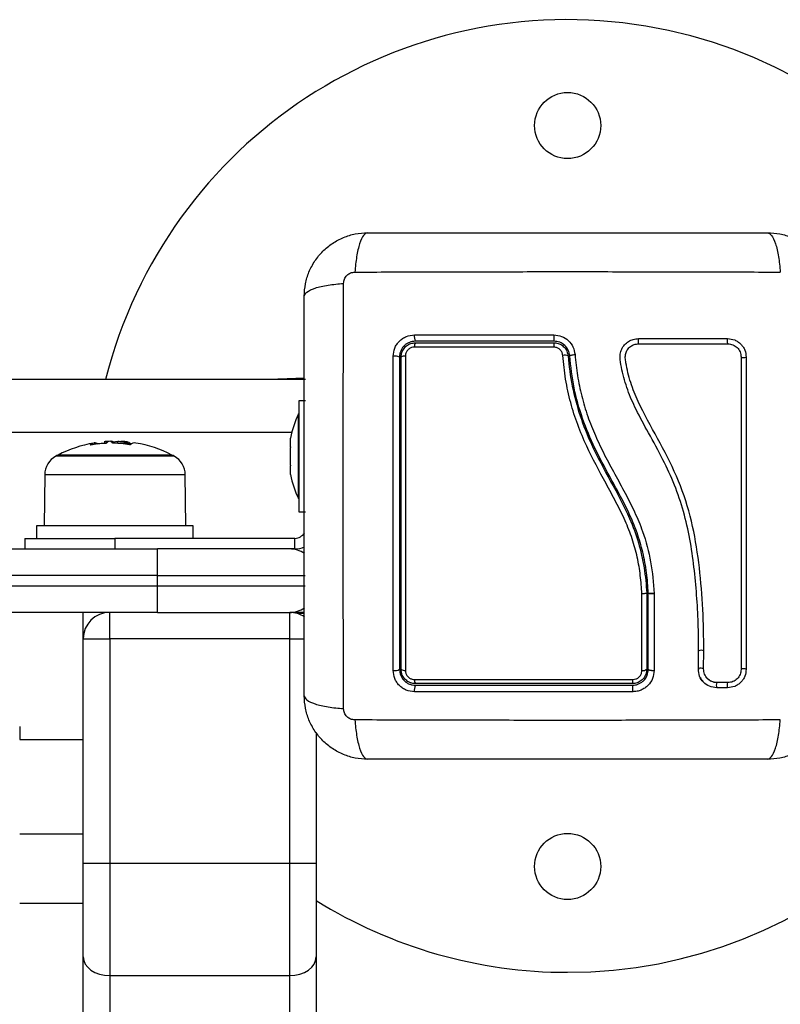
# Model space of a CAD drawing. Units: millimetres. Extents: x 365.93 to 374.17, y 664.59 to 672.24.
# Drawn here: x 369.53 to 369.68, y 665.93 to 666.12 of the extents above; entities that cross this region are included whole.
import ezdxf

# ---------------------------------------------------------------- set-up
doc = ezdxf.new("R2010")
doc.units = ezdxf.units.MM
doc.header["$PDSIZE"] = -1
doc.layers.add('DIASTASEIS', color=253, linetype='Continuous', lineweight=5)
doc.styles.get("Standard").update_dxf_attribs({"font": 'ARIALN.TTF'})
doc.dimstyles.get("Standard").update_dxf_attribs({"dimtxt": 0.18, "dimasz": 0.15, "dimexe": 0.1, "dimexo": 0, "dimgap": 0.09, "dimtad": 0, "dimzin": 0, "dimdsep": 46, "dimtxsty": 'Standard', "dimblk": 'OBLIQUE', "dimcen": 0.09, "dimadec": 0, "dimazin": 0, "dimtfac": 1, "dimtofl": 0, "dimtmove": 0, "dimatfit": 3, "dimldrblk": 'OBLIQUE', "dimfxl": 1, "dimtolj": 1, "dimtzin": 0, "dimarcsym": 0})

# ---------------------------------------------------------------- blocks, each defined once
blk = doc.blocks.new('D033')
at = {"color": 7, "linetype": 'Continuous', "lineweight": 25}
for p, q in [((369.5873012750465, 666.050234644102), (369.5007973065415, 666.050234644102)), ((369.5822350365027, 666.0503370933096), (369.5800251004233, 666.0502599206405)), ((369.5870512750474, 666.0505052800657), (369.5822350365027, 666.0503370933096)), ((369.5826799051623, 666.050234644102), (369.5822350365027, 666.0503370933096)), ((369.5873012750465, 666.0462346441021), (369.5860012750466, 666.0462346441021)), ((369.5860012750466, 666.0462346441021), (369.5860012750466, 666.0252346441015)), ((369.5860012750466, 666.0437346441016), (369.585991275045, 666.0437346441016)), ((369.585991275045, 666.027734644102), (369.585991275045, 666.0437346441016)), ((369.5846697517057, 666.0402346441018), (369.4993345898814, 666.0402346441018)), ((369.5844282113024, 666.037515222892), (369.5844282113024, 666.0391801669242)), ((369.5493299627336, 666.0386144277512), (369.5493299627336, 666.0381632200191)), ((369.5505686592927, 666.0385705177272), (369.55043939531, 666.038562829994)), ((369.5509142627209, 666.0384992981157), (369.5518309863849, 666.0385705177363)), ((369.5509848973373, 666.0382628030578), (369.5509848973373, 666.0384364568866)), ((369.5518309863849, 666.0381862233247), (369.5518309863849, 666.0385705177272)), ((369.5530940696074, 666.038167570959), (369.5530940696074, 666.0384857505827)), ((369.5535752527097, 666.0384709113499), (369.5534133103459, 666.0384844369022)), ((369.5536331255856, 666.03813786421), (369.5536331255856, 666.0381607905287)), ((369.5844282113024, 666.0340697000696), (369.5844282113024, 666.037399588134)), ((369.5624722169044, 666.035759751136), (369.5401303331867, 666.035759751136)), ((369.5405512750452, 666.035981713277), (369.5620512750459, 666.035981713277)), ((369.5620512750459, 666.0359817131015), (369.5405512750452, 666.0359817131015)), ((369.5844282113024, 666.0322891212794), (369.5844282113024, 666.0339540653116)), ((369.5380319224071, 666.0322754900939), (369.5379473516762, 666.022584644102)), ((369.5380319224071, 666.0322754900939), (369.5485987584282, 666.0322754900939)), ((369.5485987584282, 666.0322754900939), (369.564570627684, 666.0322754900939)), ((369.5646551984167, 666.022584644102), (369.564570627684, 666.0322754900939)), ((369.585991275045, 666.027734644102), (369.5860012750466, 666.027734644102)), ((369.5860012750466, 666.0252346441015), (369.5873012750465, 666.0252346441015)), ((369.5365012750456, 666.022584644102), (369.5365012750456, 666.0202346441014)), ((369.5661012750455, 666.022584644102), (369.5365012750456, 666.022584644102)), ((369.5661012750455, 666.0202346441014), (369.5661012750455, 666.022584644102)), ((369.5343012750448, 666.0202346441014), (369.5343012750448, 666.0182346441019)), ((369.5343012750448, 666.0202346441014), (369.5513012750465, 666.0202346441014)), ((369.5853012750461, 666.0202346441014), (369.5513012750465, 666.0202346441014)), ((369.5513012750465, 666.0202346441014), (369.5513012750465, 666.0182346441019)), ((369.5853012750461, 666.0182346441019), (369.5853012750461, 666.0202346441014)), ((369.4525855462937, 666.0182346441019), (369.5593012750463, 666.0182346441019)), ((369.5593012750463, 666.0132346441018), (369.5593012750463, 666.0182346441019)), ((369.5843012750459, 666.0182346441019), (369.5593012750463, 666.0182346441019)), ((369.5853012750461, 666.0182346441019), (369.5843012750459, 666.0182346441019)), ((369.5593012750463, 666.0132346441018), (369.4525855462937, 666.0132346441018)), ((369.5593012750463, 666.0112346441014), (369.5593012750463, 666.0132346441018)), ((369.5593012750463, 666.0132346441018), (369.5872131632671, 666.0132346441018)), ((369.4525855462937, 666.0112346441014), (369.5593012750463, 666.0112346441014)), ((369.5593012750463, 666.0062346441022), (369.5593012750463, 666.0112346441014)), ((369.5593012750463, 666.0112346441014), (369.5872131632671, 666.0112346441014)), ((369.65175127505, 666.0098871489439), (369.65175127505, 666.0098867727451)), ((369.65175127505, 666.0098867727451), (369.65175127505, 665.9954846441018)), ((369.6520512750479, 665.9954846441018), (369.6520512750479, 666.0098948547424)), ((369.6520512942764, 666.0098944801533), (369.6520512750479, 666.0098948547424)), ((369.6531556787243, 666.0097770236601), (369.6531541190009, 665.9952773739873)), ((369.6531543599697, 666.0098286190572), (369.6531556814601, 666.0098027221978)), ((369.6531556814874, 666.0098027222042), (369.6531556787243, 666.0097770236601)), ((369.5593012750463, 666.0062346441022), (369.4525855462937, 666.0062346441022)), ((369.5453012750452, 666.001234644102), (369.5453012750452, 666.0062346441022)), ((369.5503012750463, 666.001234644102), (369.5503012750463, 666.0062346441022)), ((369.5593012750463, 666.0062346441022), (369.5843012750459, 666.0062346441022)), ((369.5843012750459, 666.001234644102), (369.5843012750459, 666.0062346441022)), ((369.5870512750474, 666.0062346441022), (369.5843012750459, 666.0062346441022)), ((369.5870512750474, 666.0059640081384), (369.585789344442, 666.0060080757261)), ((369.5453012750452, 666.001234644102), (369.5503012750463, 666.001234644102)), ((369.5453012750452, 665.9588638067538), (369.5453012750452, 666.001234644102)), ((369.5843012750459, 666.001234644102), (369.5503012750463, 666.001234644102)), ((369.5503012750463, 666.001234644102), (369.5503012750463, 665.9588638067538)), ((369.5843012750459, 665.9588638067538), (369.5843012750459, 666.001234644102)), ((369.5843012750459, 666.001234644102), (369.5871076459346, 666.001234644102)), ((369.6615036118213, 665.9955686050993), (369.6615574551427, 665.9989641701599)), ((369.6624907486851, 665.9955732490529), (369.6625448310982, 665.9989906980458)), ((369.661515732488, 665.9956110984998), (369.6615223300371, 665.9954605920369)), ((369.6630813977184, 665.993905344479), (369.6629037436135, 665.9941165777685)), ((369.6670723620476, 665.9929724218931), (369.665015810949, 665.9929723646277)), ((369.66702991219, 665.9919971923231), (369.6649760576796, 665.9919972509409)), ((369.5333012750519, 665.9846611893576), (369.5333012750519, 665.9822202250219)), ((369.5893012750451, 665.9835410282734), (369.5893012750451, 665.9588638067538)), ((369.5333012750519, 665.9822202250219), (369.5453012750452, 665.9822202250783)), ((369.5333012750464, 665.9643800078478), (369.5453012750452, 665.9643800078478)), ((369.5453012750452, 665.9588638067538), (369.5503012750463, 665.9588638067538)), ((369.5453012750452, 665.9411600087291), (369.5453012750452, 665.9588638067538)), ((369.5503012750463, 665.9588638067538), (369.5843012750459, 665.9588638067538)), ((369.5503012750463, 665.9588638067538), (369.5503012750463, 665.9376192491249)), ((369.5843012750459, 665.9588638067538), (369.5893012750451, 665.9588638067538)), ((369.5843012750459, 665.9376192491249), (369.5843012750459, 665.9588638067538)), ((369.5893012750451, 665.9588638067538), (369.5893012750451, 665.9411600087291)), ((369.5453012750452, 665.9512346441019), (369.5333012750464, 665.9512346441019)), ((369.5453012750452, 665.2360179968267), (369.5453012750452, 665.9411600087291)), ((369.5893012750451, 665.9411600087291), (369.5893012750451, 665.2360179968267)), ((369.5503012750463, 665.9376192491249), (369.5843012750459, 665.9376192491249)), ((369.5503012750463, 665.9376192491249), (369.5503012750463, 665.2324772372216)), ((369.5843012750459, 665.2324772372216), (369.5843012750459, 665.9376192491249))]:
    blk.add_line(p, q, dxfattribs=at)
at = {"color": 7, "linetype": 'Continuous', "lineweight": 25, "flags": 128}
for points in [[(369.5800251004233, 666.0502599206405), (369.5798825617542, 666.0502411550691), (369.5798564984573, 666.050234644102)], [(369.6705404207271, 665.9955061053728), (369.6704636391508, 665.9955432105784), (369.6703241959597, 665.9955714161964), (369.6701432805215, 665.9955864361876), (369.669948384207, 665.9955859881569), (369.6697691228777, 665.9955701401872), (369.6696327365474, 665.9955413004876), (369.6695599500757, 665.995503851453), (369.6695618238803, 665.9954634837271)], [(369.5453012750452, 665.9411600087291), (369.5453973486431, 665.9404692407983), (369.5456818773831, 665.9398050186904), (369.5461439269851, 665.939192868091), (369.5467657411403, 665.9386563136026), (369.5475234238814, 665.9382159747132), (369.5483878578846, 665.9378887734014), (369.5493258234358, 665.9376872838278), (369.5503012750463, 665.9376192491249)], [(369.5843012750459, 665.9376192491249), (369.5852767266563, 665.9376872838278), (369.5862146922075, 665.9378887734014), (369.5870791262108, 665.9382159747132), (369.5878368089519, 665.9386563136026), (369.5884586231071, 665.939192868091), (369.5889206727091, 665.9398050186904), (369.5892052014472, 665.9404692407983), (369.5893012750451, 665.9411600087291)]]:
    blk.add_lwpolyline(points, dxfattribs=at)
at = {"color": 7, "linetype": 'Continuous', "lineweight": 25}
for centre, radius in [((369.6368012750457, 666.0982346441018), 0.006249999999998181), ((369.6368012750457, 665.9582346441015), 0.006250000000001819)]:
    blk.add_circle(centre, radius, dxfattribs=at)
for centre, radius, start, end in [((369.6368012750457, 666.0282346441021), 0.09, 270, 165.8509954909551), ((369.6097017783371, 666.0583436378168), 0.001860653456543956, 169.7556390104024, 207.4944309901071), ((369.6528619618105, 666.0583403538625), 0.01867599563387764, 178.964967011233, 182.6261378205474), ((369.6523200674667, 666.0575190225912), 0.002180544087352482, 167.9065933967686, 193.9554697741843), ((369.6679801877811, 666.0575175936577), 0.001051770731240973, 154.1542523758839, 209.9250713053854), ((369.6090598480089, 666.0565312526791), 0.001201723641594618, 147.0633189236894, 188.1650683997081), ((369.6455110852997, 666.0565451888064), 0.01132357483875161, 176.762720128271, 180.9192378919468), ((369.6041854131193, 666.0526415609469), 0.002036337969831729, 64.83633390611708, 99.60166938610902), ((369.6059927551717, 666.0534061184411), 0.001254876213324805, 82.35774474196707, 120.7431249261787), ((369.6362561836225, 666.0532164712607), 0.001609195375188184, 66.51036626594778, 102.9789800235959), ((369.6700882715407, 666.0555324142227), 0.001157157896869413, 242.9472097050632, 292.9918343579798), ((369.582257442665, 666.0498661702044), 0.0004714558373390554, 92.72403520800384, 128.595809904459), ((369.6018833803094, 666.0357346441018), 0.01779210526315851, 153.2795631128239, 168.8258684376897), ((369.5513012750465, 666.0150846441041), 0.02349999999999975, 99.83245465008858, 117.2224770469139), ((369.5474418400002, 666.0371169576632), 0.001129700909956756, 56.70909142295648, 138.0417520316867), ((369.5504797242696, 666.0159257136041), 0.02226720807549431, 92.5272095217004, 99.76484728091526), ((369.5475032765674, 666.0373211236268), 0.0009419019257267653, 52.01966668226243, 97.98925705312392), ((369.5506142888019, 666.0157509934182), 0.02248559411969974, 93.27438686030477, 96.56047366895898), ((369.5513012750465, 666.0150846441041), 0.02350000000000044, 92.10485519992984, 94.59777929489238), ((369.5509409998534, 666.0367334172164), 0.001954403073001576, 124.9304168901258, 131.390208287573), ((369.5503471842124, 666.0163605637457), 0.02187603150717676, 80.28599803781539, 88.52790615654799), ((369.5521706641205, 666.016021515445), 0.02216465014947787, 84.27775463881267, 90.8781037558296), ((369.5521871154027, 666.0160596504223), 0.02212651638340053, 86.51149071044011, 90.00455218180002), ((369.5513012750465, 666.0150846441041), 0.02350000000000103, 84.84026043002494, 87.26627743949834), ((369.5525904011259, 666.0370406631276), 0.001530346265555535, 47.04959483702938, 70.78459179009029), ((369.5532783716329, 666.0371131815604), 0.001389808823413304, 46.09236106811674, 77.66583770192784), ((369.5550835794214, 666.0369182179032), 0.001342340499802419, 82.56454756858489, 131.4785964723385), ((369.5513012750465, 666.0150846441041), 0.02350000000000008, 62.77752295804419, 80.30861962601402), ((369.5420317701003, 666.0322405839519), 0.003999999999999494, 118.3827419289244, 179.5000000000308), ((369.5513012750465, 666.0150846439295), 0.02350000000000169, 117.2224770469139, 118.382741907325), ((369.5513012750465, 666.0150846439295), 0.02349999999999908, 61.61725809750899, 62.77752295804419), ((369.5605707799926, 666.0322405839519), 0.00399999999999979, 0.4999999999612287, 61.61725810024923), ((369.6018833803094, 666.0357346441018), 0.01779210526315782, 191.1659315914888, 206.7204368871761), ((369.5853012750461, 666.0222346441018), 0.002, 270, 332.3714942135959), ((369.5853012750461, 666.0222346441018), 0.003999999999999195, 270, 296.4035213497698), ((369.5843012750459, 666.0132346441018), 0.005, 55.85603849668195, 90), ((369.5503012750463, 666.001234644102), 0.005000000000000455, 90, 180), ((369.5843012750459, 666.0112346441014), 0.005000000000000313, 270, 304.1068583467457), ((369.5843012750459, 666.001234644102), 0.005000000000000593, 55.89314165325428, 90), ((369.6620400091754, 665.9976616866319), 0.001421659773254903, 69.20083468710156, 109.3598055221975), ((369.6041840727588, 665.996948106484), 0.001701106096869722, 258.5815734569601, 300.6496631133086), ((369.6059992257736, 665.9963445542929), 0.001076701294099061, 233.0016185391809, 278.6459942390263), ((369.6510413460613, 665.9964970008836), 0.001236472976496797, 260.613553534512, 305.0405822990842), ((369.6619569591379, 665.994400876681), 0.001288172449491173, 65.51988563257011, 110.026456568677), ((369.6097703503122, 665.9916068807837), 0.001930204188301365, 152.9510512685017, 190.4767483120806), ((369.6089937707487, 665.9934131906379), 0.001132858724373402, 172.0677335881483, 213.6991601927883), ((369.6468198583964, 665.9934007057476), 0.002314897888855487, 344.5659462859783, 4.109948255421091), ((369.64494721085, 665.9916088569911), 0.004196468276027998, 355.1331017604343, 12.04595896551388), ((369.6662796150025, 665.992477758948), 0.001389298252856075, 158.7884359346966, 200.2345357421788), ((369.6683401340809, 665.9924869100672), 0.001398751183419283, 159.8830926214853, 200.4940856566364), ((369.6368012750457, 666.0282346441021), 0.09000000000000144, 238.1445691755595, 270)]:
    blk.add_arc(centre, radius, start, end, dxfattribs=at)
for points, knots in [([(369.5870512750474, 666.0659846441016), (369.58709686097, 666.0667791631025), (369.587186188169, 666.0683360506767), (369.5878971277664, 666.070599488607), (369.5889980406094, 666.0726824136649), (369.5905113386355, 666.0745243075538), (369.5923533383114, 666.076037766575), (369.5944360801325, 666.0771386465252), (369.596699680845, 666.0778496924289), (369.5982565715142, 666.0779390382016), (369.599051275048, 666.0779846441013)], [0, 0, 0, 0, 0.1265041417094262, 0.2478892589189168, 0.3747657002375824, 0.5000002457444409, 0.6252032324747505, 0.7521105685508296, 0.8734666404883676, 1, 1, 1, 1]), ([(369.599051275048, 666.0779846441013), (369.5987838084941, 666.0778858705884), (369.5982338124734, 666.0776827609337), (369.5974917840788, 666.0760438505744), (369.5969035960782, 666.0736098899964), (369.5967134754531, 666.0715469222026), (369.5966210183809, 666.0705436856418)], [0, 0, 0, 0, 0.2431525384471865, 0.4999987006176501, 0.7568456544214383, 0.9999999999999999, 0.9999999999999999, 0.9999999999999999, 0.9999999999999999]), ([(369.599051275048, 666.0779846441013), (369.6031889448198, 666.0779846441013), (369.6114487714815, 666.0779846441013), (369.6240900026381, 666.0779846441013), (369.6367893847067, 666.0779846441013), (369.6494972415797, 666.0779846441013), (369.6621386867858, 666.0779846441013), (369.6704101704193, 666.0779846441013), (369.674551275047, 666.0779846441013)], [0, 0, 0, 0, 0.1670015223982366, 0.3333769254949077, 0.4999996118754708, 0.6661553866372001, 0.8328612453745012, 1, 1, 1, 1]), ([(369.674551275047, 666.077984644135), (369.6748187571987, 666.0778858934995), (369.6753687850917, 666.077682830963), (369.6761108455406, 666.0760439588834), (369.6766990451973, 666.0736099972113), (369.6768891489094, 666.0715470034824), (369.6769815976834, 666.0705437551009)], [0, 0, 0, 0, 0.2431529978509551, 0.499999460792624, 0.7568462158307377, 1, 1, 1, 1]), ([(369.674551275047, 666.0779846441013), (369.6753457940479, 666.0779390581796), (369.6769026816231, 666.0778497309806), (369.6791661195614, 666.0771387913795), (369.6812490446185, 666.0760378785338), (369.6830909385201, 666.074524580495), (369.6846043975304, 666.0726825808209), (369.6857052774806, 666.0705998389907), (369.686416323378, 666.0683362382937), (369.6865056691489, 666.0667793476244), (369.6865512750476, 666.0659846441016)], [0, 0, 0, 0, 0.1265041417438548, 0.2478892589192131, 0.374765701726182, 0.5000002457449335, 0.625203235396723, 0.752110568551928, 0.8734666421202092, 1, 1, 1, 1]), ([(369.5944921640487, 666.068414966738), (369.5945228236772, 666.0686896020974), (369.594568916032, 666.0691024769579), (369.5948411329658, 666.0695979109245), (369.5951088779669, 666.069927042265), (369.5954380087417, 666.0701947873889), (369.5959334449465, 666.0704669967421), (369.5963463178244, 666.0705130928867), (369.5966209524188, 666.0705437551)], [0, 0, 0, 0, 0.2491333185130021, 0.374536201436908, 0.5000004266918436, 0.6254647091072426, 0.7508667842427837, 1, 1, 1, 1]), ([(369.5966210195377, 666.0705437030277), (369.6010067260025, 666.0705598782464), (369.6097900820835, 666.0705922727306), (369.623244516791, 666.0706206771441), (369.6368012750511, 666.0706312523938), (369.6503580333131, 666.0706206771441), (369.6638124680188, 666.0705922727306), (369.6725958240998, 666.0705598782464), (369.6769815305645, 666.0705437030277)], [0, 0, 0, 0, 0.1662893324200378, 0.3330315038130144, 0.5000000000002848, 0.6669684961874964, 0.833710667580259, 1, 1, 1, 1]), ([(369.5870512750146, 666.0659846441016), (369.5871500256501, 666.0662521262524), (369.5873530881866, 666.0668021541463), (369.5889919602662, 666.0675442145952), (369.5914259219383, 666.0681324142519), (369.5934889156663, 666.068322517964), (369.5944921640487, 666.068414966738)], [0, 0, 0, 0, 0.2431529978509759, 0.4999994607926523, 0.7568462158307561, 0.9999999999999999, 0.9999999999999999, 0.9999999999999999, 0.9999999999999999]), ([(369.594492216121, 665.9880543885914), (369.5944760409032, 665.9924400950571), (369.5944436464191, 666.001223451139), (369.5944152420046, 666.0146778858447), (369.5944046667549, 666.0282346441057), (369.5944152420046, 666.0417914023668), (369.5944436464191, 666.0552458370724), (369.5944760409032, 666.0640291931544), (369.594492216121, 666.0684148996191)], [0, 0, 0, 0, 0.1662893324200481, 0.3330315038130272, 0.5000000000002928, 0.666968496187499, 0.8337106675802576, 1, 1, 1, 1]), ([(369.5870512750474, 665.9904846441017), (369.5870512750474, 665.9946223138735), (369.5870512750474, 666.0028821405361), (369.5870512750474, 666.0155233716918), (369.5870512750474, 666.0282227537622), (369.5870512750474, 666.0409306106343), (369.5870512750474, 666.0535720558395), (369.5870512750474, 666.061843539473), (369.5870512750474, 666.0659846441016)], [0, 0, 0, 0, 0.1670015223986867, 0.3333769255004443, 0.4999996118755522, 0.6661553866436655, 0.8328612453618989, 1, 1, 1, 1]), ([(369.6038457570879, 666.0546493722198), (369.6039031543781, 666.055174375026), (369.6039893940281, 666.0559631937525), (369.6045041093524, 666.0568980627644), (369.6050078200036, 666.0575166800376), (369.6056268037276, 666.0580192010469), (369.6065607500762, 666.0585318271427), (369.607347288885, 666.0586175164739), (369.6078707870359, 666.0586745488866)], [0, 0, 0, 0, 0.2493743692546892, 0.374685944253457, 0.499991277386864, 0.6252965793049093, 0.750607922817563, 1, 1, 1, 1]), ([(369.608051275048, 666.0574846440844), (369.6076617272022, 666.0574425187646), (369.6070757592327, 666.0573791527671), (369.6063772425235, 666.0569958739783), (369.6059175943622, 666.056621285193), (369.6055399004084, 666.0561616014278), (369.6052635389836, 666.055640697596), (369.605084866523, 666.0550726487585), (369.6050626460067, 666.0546836879588), (369.6050512750474, 666.0544846440838)], [0, 0, 0, 0, 0.2501303470360391, 0.3762525535501256, 0.4997403509007993, 0.6236035261632362, 0.7491341980552966, 0.87162382069877, 1, 1, 1, 1]), ([(369.6078707870359, 666.0586745488866), (369.6122476832764, 666.0586750750002), (369.6209641408435, 666.058676122739), (369.6297933284725, 666.0586771840275), (369.634189013402, 666.0586777123993)], [0, 0, 0, 0, 0.5021416335751866, 1, 1, 1, 1]), ([(369.6342055802373, 666.0574846439316), (369.6298185227473, 666.0574846439571), (369.6210443124594, 666.057484644008), (369.612382318893, 666.057484644059), (369.6080512750644, 666.0574846440844)], [0, 0, 0, 0, 0.4999945688134992, 0.9999999999999999, 0.9999999999999999, 0.9999999999999999, 0.9999999999999999]), ([(369.6341890133984, 666.0586777124012), (369.6346943341626, 666.0586222245596), (369.6357050353157, 666.058511242329), (369.6369927324643, 666.0576580572036), (369.6379267994064, 666.0564403522052), (369.6381107030605, 666.0554551652198), (369.6382026572458, 666.054962559096)], [0, 0, 0, 0, 0.2499613713303826, 0.4999522366793204, 0.7499697076025985, 1, 1, 1, 1]), ([(369.6371966930522, 666.0547153908323), (369.6371282480353, 666.0550824121141), (369.6369915358458, 666.0558155010243), (369.6362967142243, 666.0567227700188), (369.63533730512, 666.0573598960722), (369.6345823816258, 666.0574431098379), (369.6342055802391, 666.0574846439316)], [0, 0, 0, 0, 0.2512241773386222, 0.5017955842624158, 0.7513335906067518, 1, 1, 1, 1]), ([(369.6615574551427, 665.9989641701599), (369.6615425328976, 666.000711860884), (369.6615125594993, 666.0042223396889), (369.661208663117, 666.0095063646371), (369.6607210554096, 666.0148127022925), (369.6599606511293, 666.0200892901761), (369.65878392731, 666.0252980648451), (369.6570805851782, 666.0303157713555), (369.6547974907983, 666.035262177424), (369.6522043459766, 666.0399385669228), (369.649835663043, 666.044267267955), (369.6480617960145, 666.0482377717639), (369.6471779354136, 666.0514432578069), (369.6467116876732, 666.0537112667447), (369.6466861479215, 666.0550387616316), (369.6469862209481, 666.0559888650781), (369.647527102535, 666.056819729711), (369.6482820936793, 666.0574634164872), (369.6491916313747, 666.0578932369948), (369.64985583358, 666.0579483198975), (369.6501879154251, 666.0579758597518)], [0, 0, 0, 0, 0.08310376051487268, 0.1669254095287458, 0.2501550078270914, 0.3341424837192443, 0.4172361226229301, 0.5002427725337071, 0.5818672214542877, 0.6718953145229868, 0.7503862733758485, 0.8129001563786402, 0.8753821819628453, 0.9066450398596665, 0.922218077741938, 0.937787845144883, 0.9533305221959428, 0.9688663210037349, 0.9844340630971249, 1, 1, 1, 1]), ([(369.6501879154251, 666.0579758597518), (369.6530007736758, 666.0579759020251), (369.6586477279046, 666.0579759868891), (369.6642313259193, 666.0579760708018), (369.667033624651, 666.0579761129151)], [0, 0, 0, 0, 0.4981195413584166, 1, 1, 1, 1]), ([(369.667033624651, 666.0579761129151), (369.6674880082076, 666.0579266134667), (369.6681714701129, 666.0578521587753), (369.668984733434, 666.0574064511524), (369.6695252297898, 666.0569679704134), (369.6699655815767, 666.0564278020787), (369.6704148210095, 666.0556122206284), (369.6704901610695, 666.0549244820489), (369.6705402573419, 666.0544671803367)], [0, 0, 0, 0, 0.248727791430462, 0.3741243882385417, 0.4997009490748026, 0.625326875027469, 0.7508665837739492, 1, 1, 1, 1]), ([(369.6053512750507, 666.0544846440838), (369.6053672609208, 666.0547056127529), (369.6054043494071, 666.0552182775576), (369.6057445166819, 666.0559764609965), (369.6063501291622, 666.0566430797875), (369.6071525900164, 666.0570978390191), (369.6077523159541, 666.057155767266), (369.6080512750662, 666.0571846440838)], [0, 0, 0, 0, 0.1570730718204983, 0.364421962559886, 0.5743890285610644, 0.7878359604081093, 1, 1, 1, 1]), ([(369.6078703062352, 666.0563605773153), (369.6076811335163, 666.0563423629904), (369.6073026133775, 666.0563059175214), (369.606793012142, 666.0560177597075), (369.6064085252922, 666.0555945050259), (369.6061931292182, 666.0551134308884), (369.6061697424587, 666.0547897148866), (369.606159637858, 666.0546498485077)], [0, 0, 0, 0, 0.2129639837184765, 0.4261246355872069, 0.6353939808812316, 0.8424664730966169, 0.9999999999999999, 0.9999999999999999, 0.9999999999999999, 0.9999999999999999]), ([(369.6341889677799, 666.0563635242473), (369.6335224232656, 666.0563635085676), (369.630188870576, 666.0563634301537), (369.6241190226022, 666.056363036549), (369.6159970725305, 666.0563620876022), (369.6105816687535, 666.0563610811972), (369.6078703062352, 666.0563605773153)], [0, 0, 0, 0, 0.07552024898121788, 0.3776952972495584, 0.6884269919309354, 1, 1, 1, 1]), ([(369.6080512750662, 666.0571846440838), (369.6123669982892, 666.0571846440592), (369.621028826022, 666.0571846440083), (369.6298030703177, 666.0571846439574), (369.6342055802573, 666.057184643931)], [0, 0, 0, 0, 0.4982462544383741, 0.9999999999999999, 0.9999999999999999, 0.9999999999999999, 0.9999999999999999]), ([(369.6358947686816, 666.0547845557597), (369.6358605362505, 666.054977001318), (369.6357920629446, 666.0553619399019), (369.6354512848587, 666.0558545461703), (369.6349797581509, 666.0562065254366), (369.6345292122635, 666.05635003856), (369.6342628193027, 666.0563605971214), (369.6341889677799, 666.0563635242473)], [0, 0, 0, 0, 0.2298680601967305, 0.4597928187218247, 0.6882469527800715, 0.9135734024566263, 1, 1, 1, 1]), ([(369.6342055802573, 666.057184643931), (369.6343221175242, 666.0571800226747), (369.6347421590611, 666.0571633660314), (369.6354524341144, 666.056937354217), (369.6361967659444, 666.0563821952422), (369.6367352589944, 666.0556044323333), (369.6368435090347, 666.0549961590308), (369.6368975817725, 666.0546923161604)], [0, 0, 0, 0, 0.08680965044778781, 0.3128926878892407, 0.541518312919742, 0.7709805917951987, 1, 1, 1, 1]), ([(369.6625448310982, 665.9989906980458), (369.6625071656175, 666.0015979042649), (369.6624318250772, 666.006812979754), (369.6617745561319, 666.014683027954), (369.6605897240509, 666.0225403700664), (369.6583211537521, 666.0302103652288), (369.6548502279905, 666.0373869755516), (369.6515206995749, 666.0430844716105), (369.6493094129631, 666.0478193283828), (369.6482914569308, 666.0508994303904), (369.6478874136658, 666.0530928833208), (369.6476595755478, 666.0542973340492), (369.6477398009714, 666.0551581326839), (369.6480873120411, 666.0559091619974), (369.6486522171538, 666.0565073596721), (369.6493823188369, 666.0569141350464), (369.6499303433332, 666.0569668389993), (369.6502038855081, 666.0569931457679)], [0, 0, 0, 0, 0.1270598384383327, 0.2541519900388877, 0.3815526439868023, 0.5092764382873892, 0.6367990612432507, 0.7632491681038698, 0.8257992681434742, 0.887944340757753, 0.919008674126055, 0.9340028463176026, 0.947216472785547, 0.9604492392774537, 0.973670585919963, 0.9868578772932968, 0.9999999999999999, 0.9999999999999999, 0.9999999999999999, 0.9999999999999999]), ([(369.6502038855081, 666.0569931457679), (369.6530305878107, 666.0569931045833), (369.6586839617187, 666.0569930222149), (369.664273757798, 666.0569929406851), (369.6670686406608, 666.0569928999215)], [0, 0, 0, 0, 0.5000027150800601, 1, 1, 1, 1]), ([(369.6670686406608, 666.0569928999215), (369.6673938405013, 666.056957708873), (369.6678816096258, 666.0569049256168), (369.6684607094388, 666.056587838168), (369.6688432328841, 666.0562775484754), (369.6691545871957, 666.0558956387353), (369.6694732571353, 666.0553167017819), (369.669526498775, 666.0548277431948), (369.6695619831128, 666.0545018634542)], [0, 0, 0, 0, 0.2503915266662588, 0.3755637010074701, 0.5004749494231735, 0.6253120556346329, 0.7502790348364543, 1, 1, 1, 1]), ([(369.6038473003803, 665.995280669434), (369.6038463782564, 665.9991928838975), (369.6038445338175, 666.0070181358163), (369.603843064085, 666.0189283221856), (369.6038427330325, 666.0308792226919), (369.6038435441563, 666.042828061209), (369.6038450194749, 666.0507090996583), (369.6038457570879, 666.0546493722198)], [0, 0, 0, 0, 0.1999670775128057, 0.3999762209760416, 0.5999925937061571, 0.8000088163862646, 1, 1, 1, 1]), ([(369.6050512750474, 666.0544846440838), (369.6050512750474, 666.0505677658415), (369.6050512750474, 666.0427323980069), (369.6050512750474, 666.0308641384321), (369.6050512750474, 666.0189942037499), (369.6050512750474, 666.0071611410625), (369.6050512750474, 665.9993781216593), (369.6050512750474, 665.9954846441018)], [0, 0, 0, 0, 0.2000464287376747, 0.4001751537415069, 0.5996966467189307, 0.7997471108371741, 1, 1, 1, 1]), ([(369.6053512750507, 665.9954846441018), (369.6053512750507, 666.0002410909996), (369.6053512750507, 666.0097944737348), (369.6053512750507, 666.0220143882219), (369.6053512750507, 666.0319059579509), (369.6053512750507, 666.0394438988773), (369.6053512750507, 666.0469825767617), (369.6053512750507, 666.0519839435232), (369.6053512750507, 666.0544846440838)], [0, 0, 0, 0, 0.244372241588294, 0.4908246857208761, 0.6175122256868734, 0.7442001188960504, 0.8720991807642807, 1, 1, 1, 1]), ([(369.606159637858, 666.0546498485077), (369.6061590418861, 666.0513088705869), (369.6061578493403, 666.0446235213243), (369.6061569906136, 666.0345003834085), (369.6061568946928, 666.0265919245079), (369.6061572999291, 666.0174964805805), (369.6061583337262, 666.0077391177632), (369.6061602064595, 665.9992592211605), (369.6061610852242, 665.9952800886089)], [0, 0, 0, 0, 0.1696619013658559, 0.3394961277231169, 0.5091463975263953, 0.566601572802067, 0.7966307998111687, 1, 1, 1, 1]), ([(369.6508410295549, 666.0097431006519), (369.6507594805656, 666.0109025132136), (369.6505964248293, 666.0132207377641), (369.6500048171068, 666.0167111653712), (369.6490476907396, 666.0201665648095), (369.6476830475124, 666.0236522810695), (369.6459662286773, 666.0271071223909), (369.6434144859025, 666.0317506340856), (369.6408185628637, 666.0365455481345), (369.6386628993417, 666.0416953330799), (369.6373068199185, 666.0459218376458), (369.6363492107897, 666.0503022994766), (369.6360462658461, 666.0532903079551), (369.6358947686816, 666.0547845557597)], [0, 0, 0, 0, 0.07296426754759612, 0.1458907397376226, 0.2214018146305702, 0.2969408639486254, 0.3794578028863418, 0.4620259587666814, 0.6274965540589886, 0.7189467260062262, 0.8103628046108697, 0.9051659441520297, 1, 1, 1, 1]), ([(369.6368975817725, 666.0546923161604), (369.6368975832896, 666.0546922965108), (369.6370441969514, 666.0527917890698), (369.6375838321358, 666.0489848331066), (369.6390645982331, 666.0433874233798), (369.6414540800736, 666.0373231458728), (369.6449373498575, 666.0310047632832), (369.6482547980043, 666.0249589673671), (369.650277748687, 666.0194378133095), (369.6513269493292, 666.0147025909649), (369.6516687009092, 666.0114913363944), (369.6517512740296, 666.00988716877), (369.65175127505, 666.0098871489439)], [0, 0, 0, 0, 1.255018601227505e-06, 0.1213846817379853, 0.2432657506064999, 0.3646872062649471, 0.530023020106098, 0.6953228934877612, 0.7966686466861346, 0.8984886133285632, 0.9999987453842761, 1, 1, 1, 1]), ([(369.6371966930522, 666.0547153908323), (369.6372087051525, 666.0547379257999), (369.637227197359, 666.0547726175877), (369.6373517595123, 666.0548221373723), (369.6374818330817, 666.0548595523327), (369.6376439825447, 666.0548939374033), (369.6378797532446, 666.054932952425), (369.6380755028925, 666.0549509004699), (369.6382026572458, 666.054962559096)], [0, 0, 0, 0, 0.2391504968023277, 0.368163770228167, 0.4999999999999783, 0.6318362297718537, 0.760849503197606, 1, 1, 1, 1]), ([(369.6520512750479, 666.0098948547424), (369.6519602260699, 666.0111792787133), (369.6517770022959, 666.0137640085162), (369.6510795462848, 666.0175854153671), (369.6499624664078, 666.0213727265904), (369.6484276258792, 666.0250170626872), (369.6466262165389, 666.0285181919411), (369.6443930362923, 666.0325611046777), (369.6418828401086, 666.0372500350471), (369.6395235684461, 666.0428370121357), (369.6378590145153, 666.048685675982), (369.637418746642, 666.0526938349889), (369.6371966930522, 666.0547153908323)], [0, 0, 0, 0, 0.0812624468930838, 0.1635297013115035, 0.2441057937523905, 0.3291562455177856, 0.4114478228479135, 0.4910106986511403, 0.6187356918856611, 0.7445658738045432, 0.8711691952538476, 0.9999999999999999, 0.9999999999999999, 0.9999999999999999, 0.9999999999999999]), ([(369.638202657244, 666.054962559096), (369.6383343364662, 666.0536305338222), (369.6385942565387, 666.0510012647422), (369.6394088455066, 666.0470910763091), (369.6405488733156, 666.0432986608142), (369.6420312255898, 666.0395833188853), (369.6437751546594, 666.0359622051241), (369.6457123285211, 666.0323704186225), (369.6476726767408, 666.0288225023245), (369.6494982289271, 666.0252422930365), (369.6512814439205, 666.0209520440934), (369.652674675733, 666.0157899374484), (369.6529944563038, 666.0118158349482), (369.6531543598369, 666.009828619049)], [0, 0, 0, 0, 0.0843764600311152, 0.1665497058546221, 0.2501300692225581, 0.3317870299703562, 0.415828331569906, 0.5003362155646827, 0.5857644859926824, 0.6681880938928222, 0.7505421484994228, 0.8752607390577377, 1, 1, 1, 1]), ([(369.6695619831128, 666.0545018634542), (369.6695619725154, 666.0505729468645), (369.6695619513969, 666.0427427660137), (369.6695619194336, 666.0308919396551), (369.6695618875086, 666.019054777957), (369.6695618555416, 666.0072029039987), (369.6695618344687, 665.9993898322485), (369.6695618238803, 665.9954634837271)], [0, 0, 0, 0, 0.2005193287498848, 0.3996273711126316, 0.598475490783395, 0.7982195462431892, 1, 1, 1, 1]), ([(369.6705402573419, 666.0544671803367), (369.6705402682158, 666.0505433899328), (369.6705402898854, 666.0427233531985), (369.6705403226818, 666.0308881554396), (369.67054035544, 666.0190665711292), (369.6705403882382, 666.0072303273349), (369.6705404098605, 665.999427337177), (369.6705404207271, 665.9955061053728)], [0, 0, 0, 0, 0.2005178889216731, 0.3996281900227829, 0.598479290110548, 0.7982240466931073, 1, 1, 1, 1]), ([(369.5844282113024, 666.0391801669242), (369.5844287132452, 666.0391831369128), (369.5844292290524, 666.0391861889415), (369.5844282379433, 666.0391803245624), (369.5844282113024, 666.0391801669242)], [0, 0, 0, 0, 0.9731194381062133, 1, 1, 1, 1]), ([(369.5467030969115, 666.037870317526), (369.5466868679189, 666.0378678027431), (369.5466624605991, 666.0378640206785), (369.5466361145639, 666.0378619581383), (369.5466197754116, 666.0378616025386), (369.5466076590085, 666.0378624679555), (369.5465971967454, 666.0378651616651), (369.5465999257879, 666.0378694105542), (369.5466017579923, 666.0378722631425)], [0, 0, 0, 0, 0.2489250018528157, 0.3743665896903339, 0.49920665875933, 0.6265688481140099, 0.7492885856585797, 1, 1, 1, 1]), ([(369.5493609455273, 666.0384893876011), (369.5493526487765, 666.0384938988958), (369.5493237340064, 666.0385096210779), (369.5494730019284, 666.0385110658711), (369.5495794391821, 666.0385120960976)], [0, 0, 0, 0, 0.2869382000533993, 1, 1, 1, 1]), ([(369.5496487804697, 666.0381996574555), (369.5496437389805, 666.0381965931223), (369.5496336167155, 666.0381904405789), (369.5495958541263, 666.0381816954499), (369.549548900922, 666.0381744148466), (369.54951485461, 666.0381723126815), (369.5494978778673, 666.0381712644652)], [0, 0, 0, 0, 0.2488324103491313, 0.4996038182019157, 0.7504840523827774, 1, 1, 1, 1]), ([(369.5495794392148, 666.0385120961004), (369.5497068775088, 666.0385046431114), (369.5499611410972, 666.0384897729831), (369.5498682693408, 666.0383869955407), (369.5498219454142, 666.0383357307122)], [0, 0, 0, 0, 0.5012054356764508, 1, 1, 1, 1]), ([(369.5505113380908, 666.0383843017984), (369.5505611663205, 666.0384288603194), (369.550615511141, 666.0384774577691), (369.5507917104017, 666.0384898821934), (369.5508063542996, 666.0384909147855)], [0, 0, 0, 0, 0.9168901270495612, 1, 1, 1, 1]), ([(369.5508142163956, 666.0382541057683), (369.5509135394107, 666.0383444643006), (369.5511115372531, 666.0385245916817), (369.5507492233931, 666.038555242499), (369.5505686595146, 666.0385705177363)], [0, 0, 0, 0, 0.5016368478937304, 1, 1, 1, 1]), ([(369.5509091807265, 666.0382293752003), (369.5508931037196, 666.0382300926507), (369.5508609035635, 666.0382315296114), (369.5508273333319, 666.0382377288983), (369.5508076643903, 666.0382455040493), (369.5508120386342, 666.0382512474529), (369.5508142155734, 666.0382541057837)], [0, 0, 0, 0, 0.2493954544592224, 0.4995067335015235, 0.7509185284910748, 0.9999999999999999, 0.9999999999999999, 0.9999999999999999, 0.9999999999999999]), ([(369.5518309865359, 666.0385705177272), (369.5521097883932, 666.0385663284836), (369.5526659954042, 666.0385579709822), (369.552951617284, 666.0385097837146), (369.5530940696074, 666.0384857505827)], [0, 0, 0, 0, 0.5012555586568285, 1, 1, 1, 1]), ([(369.5536331255856, 666.0381607905287), (369.5536348929612, 666.038157851401), (369.5536384221044, 666.0381519824736), (369.5536174547863, 666.038146102232), (369.5535881860536, 666.0381437365635), (369.5535582397327, 666.0381438761646), (369.5535418350749, 666.0381447312333), (369.5535334776735, 666.0381451668503)], [0, 0, 0, 0, 0.249879768007368, 0.4989666228535315, 0.7491431999646367, 0.8722002446048884, 1, 1, 1, 1]), ([(369.5541944933187, 666.0379239036987), (369.5541889392928, 666.0379212683732), (369.554180585735, 666.0379173046989), (369.5541576607878, 666.0379147961479), (369.5541372653727, 666.0379140421586), (369.554114089134, 666.0379145026976), (369.554089167584, 666.0379162045487), (369.5540634143647, 666.0379189482695), (369.5540467059994, 666.0379216090572), (369.55403833272, 666.037922942492)], [0, 0, 0, 0, 0.2488138836917545, 0.3742297808853755, 0.4989724823740073, 0.623988774818276, 0.7492483822894557, 0.8743376136525539, 1, 1, 1, 1]), ([(369.5543958858082, 666.0380783284894), (369.5543874091393, 666.0380792462214), (369.5543704446748, 666.0380810828896), (369.5543362710972, 666.0380861535872), (369.5542962992398, 666.038093994783), (369.5542582824649, 666.0381047103668), (369.5542475659452, 666.0381112217023), (369.5542422011179, 666.0381144813595)], [0, 0, 0, 0, 0.125227779687316, 0.250619976881483, 0.5001912932652278, 0.7497894077625626, 1, 1, 1, 1]), ([(369.5844282113024, 666.037515222892), (369.5844287132398, 666.037479039915), (369.5844292291634, 666.0374418488967), (369.5844282381634, 666.037400703361), (369.5844282113024, 666.037399588134)], [0, 0, 0, 0, 0.972895568044601, 1, 1, 1, 1]), ([(369.5844282113024, 666.0340697000696), (369.584428713218, 666.0340305948097), (369.5844292297655, 666.0339903494709), (369.5844282393585, 666.0339550648627), (369.5844282113024, 666.0339540653116)], [0, 0, 0, 0, 0.9716717574792889, 1, 1, 1, 1]), ([(369.6508396864932, 665.9952770833282), (369.6508397610917, 665.9959296660321), (369.650840134161, 665.9991933222367), (369.6508406098122, 666.0040117916054), (369.6508409165684, 666.0082003334795), (369.6508410295549, 666.0097431006519)], [0, 0, 0, 0, 0.136347043012273, 0.6818903880321572, 1, 1, 1, 1]), ([(369.65175127505, 666.0098867727451), (369.6517402268576, 666.0098728917541), (369.6517181305474, 666.0098451298621), (369.6515457633644, 666.0098045545714), (369.651292240643, 666.0097705700085), (369.6510476628731, 666.0097522365726), (369.6508939629414, 666.0097450881361), (369.6508502864502, 666.009743448219), (369.6508410295549, 666.0097431006519)], [0, 0, 0, 0, 0.2276365182763655, 0.4552715502193856, 0.682947247519712, 0.9106958045077068, 0.9810726669037527, 1, 1, 1, 1]), ([(369.6531543599697, 666.0098286190572), (369.6530566521972, 666.0098234445944), (369.6528527328149, 666.009812645318), (369.6525533437392, 666.0098115155773), (369.6522836116504, 666.0098243360275), (369.6520899643377, 666.0098525918769), (369.6520637864463, 666.0098811877145), (369.6520512750479, 666.0098948547424)], [0, 0, 0, 0, 0.175512775297039, 0.3663010247971479, 0.5640359007727975, 0.7916363407874955, 1, 1, 1, 1]), ([(369.6520512942764, 666.0098944801533), (369.6520553770782, 666.0098867142254), (369.6520637897259, 666.0098707124656), (369.6521280185582, 666.0098484254971), (369.6522330322217, 666.0098285743819), (369.6523797345956, 666.009812540285), (369.6525584024578, 666.0098018772854), (369.6528154923865, 666.0097952231512), (369.6530219366007, 666.009799773958), (369.6531556814601, 666.0098027221978)], [0, 0, 0, 0, 0.1168695877521658, 0.2408107503454411, 0.3696459296193416, 0.5005903057585667, 0.6329749729591413, 0.7622228826791348, 1, 1, 1, 1]), ([(369.653155679461, 666.0097770236692), (369.6530579608255, 666.0097767990168), (369.6528539676686, 666.0097763300431), (369.6525543539458, 666.0097897499749), (369.6522841904583, 666.0098151232918), (369.6520900645131, 666.0098516457587), (369.6520638344694, 666.009880381663), (369.6520512942837, 666.0098941198634)], [0, 0, 0, 0, 0.1753085696697913, 0.3659665163362071, 0.563680319888903, 0.7914021837273529, 1, 1, 1, 1]), ([(369.6078723249805, 665.991255899234), (369.6073475701208, 665.9913131978077), (369.6065591087948, 665.9913992907881), (369.6056228486771, 665.991914777262), (369.6050034891098, 665.992419581063), (369.6045008153608, 665.9930395902942), (369.6039890896021, 665.9939741895854), (369.603903960225, 665.9947585920512), (369.6038473003803, 665.995280669434)], [0, 0, 0, 0, 0.2493646710745952, 0.3746785666605852, 0.4999846947147537, 0.6252909209791109, 0.7506036201293579, 0.9999999999999999, 0.9999999999999999, 0.9999999999999999, 0.9999999999999999]), ([(369.6050512750474, 665.9954846441018), (369.605093016374, 665.9950962864253), (369.60515579961, 665.9945121566565), (369.6055386572637, 665.9938125721859), (369.6059135747685, 665.9933519612981), (369.606373795986, 665.9929735330328), (369.6068956572556, 665.992696665225), (369.6074641697244, 665.9925180836648), (369.607852541901, 665.9924959632793), (369.608051275048, 665.9924846441021)], [0, 0, 0, 0, 0.2505135802895808, 0.3767981132731253, 0.50001718771341, 0.6238279629178195, 0.74913446754123, 0.871630102548053, 1, 1, 1, 1]), ([(369.6080512750498, 665.9927846441018), (369.6078266731468, 665.9928011309261), (369.6073127808571, 665.9928388530092), (369.6065551259774, 665.9931813216957), (369.605891217477, 665.993785687699), (369.6054376771584, 665.9945875044253), (369.6053800019429, 665.9951863639284), (369.6053512750507, 665.9954846441018)], [0, 0, 0, 0, 0.1596825465668194, 0.3653558932862556, 0.5745183644244812, 0.7880759425232261, 1, 1, 1, 1]), ([(369.6061610852242, 665.9952800886089), (369.6061791812056, 665.9950914206487), (369.6062153943724, 665.9947138636265), (369.6065027243124, 665.9942044457706), (369.6069244401563, 665.9938205576676), (369.607405377022, 665.9936036985249), (369.6077296238248, 665.9935799413146), (369.6078717513258, 665.9935695277867)], [0, 0, 0, 0, 0.2130071092697426, 0.4262638446644136, 0.6345526679600241, 0.8398130196882717, 0.9999999999999999, 0.9999999999999999, 0.9999999999999999, 0.9999999999999999]), ([(369.65175127505, 665.9954846441018), (369.6517341569227, 665.9952559004772), (369.6516949629761, 665.9947321653393), (369.6513432782097, 665.9939701926527), (369.6507347741565, 665.9933142168142), (369.6499403496976, 665.9928698921352), (369.6493475928067, 665.9928130562333), (369.6490512750509, 665.9927846441018)], [0, 0, 0, 0, 0.1630469179991759, 0.373314886205337, 0.5817343095574316, 0.7909099787207934, 1, 1, 1, 1]), ([(369.6490512750473, 665.9924846441021), (369.6492498263481, 665.9924960251795), (369.6496442717828, 665.9925186350241), (369.6502134297419, 665.992699269805), (369.6507383732781, 665.9929797521403), (369.6513460236923, 665.9934848733686), (369.6519225095938, 665.9943263218332), (369.6520082466153, 665.995097577624), (369.6520512750479, 665.9954846441018)], [0, 0, 0, 0, 0.1255115007220707, 0.2493433091383729, 0.3728915422168421, 0.4988272023559478, 0.7484787902766117, 1, 1, 1, 1]), ([(369.6531541190064, 665.9952773739873), (369.6530958951728, 665.9947574149077), (369.6529794621632, 665.9937176276475), (369.6522067620347, 665.9925944670971), (369.6513934533826, 665.9919182763036), (369.650688463061, 665.9915406556069), (369.6499230822185, 665.9912983114904), (369.6493933825143, 665.9912679853709), (369.6491285486694, 665.9912528232275)], [0, 0, 0, 0, 0.2494331198691243, 0.4988034448852354, 0.6241179459793663, 0.7494015143920342, 0.8747083293930747, 1, 1, 1, 1]), ([(369.649128803186, 665.9935666159348), (369.6493165180539, 665.9935846088578), (369.6496919718405, 665.9936205970083), (369.6501961808547, 665.9939026403184), (369.6505818501076, 665.9943188333986), (369.6508041391401, 665.9948015019912), (369.6508288635862, 665.9951322856854), (369.6508396864932, 665.9952770833282)], [0, 0, 0, 0, 0.2083047903186411, 0.4166362674815921, 0.6247904441223417, 0.8357553276130615, 1, 1, 1, 1]), ([(369.6520512750479, 665.9954846441018), (369.6520663092954, 665.9954568751867), (369.6520895201296, 665.9954140037593), (369.6522299894653, 665.9953631027832), (369.6523758201632, 665.9953285936457), (369.6525555505371, 665.9953019163562), (369.65281297749, 665.9952780361185), (369.6530200153223, 665.9952776342737), (369.6531541189973, 665.9952773739882)], [0, 0, 0, 0, 0.2379806406918614, 0.3674097398429351, 0.4999999999999622, 0.6325902601570428, 0.762019359308042, 1, 1, 1, 1]), ([(369.6649760576796, 665.9919972509409), (369.6645068222163, 665.9920529402601), (369.6635702787547, 665.992164090147), (369.6624208691658, 665.9929949786032), (369.6616283175275, 665.9941667352927), (369.6615452254348, 665.9951008088032), (369.6615036118213, 665.9955686050993)], [0, 0, 0, 0, 0.2506450747349711, 0.5002605819833047, 0.7497239281548816, 1, 1, 1, 1]), ([(369.665015810949, 665.9929723646277), (369.6646769021075, 665.9930128981918), (369.6639967950462, 665.9930942391305), (369.6631605533142, 665.9936999817049), (369.6625822194467, 665.9945537906409), (369.6625211862441, 665.995234016876), (369.6624907486851, 665.9955732490529)], [0, 0, 0, 0, 0.2489449036108934, 0.4995714661005654, 0.750433822845853, 1, 1, 1, 1]), ([(369.6705404207271, 665.9955061053728), (369.6704910280762, 665.9950519872667), (369.6704167158817, 665.9943687578274), (369.6699702729086, 665.9935537603527), (369.6695304815324, 665.9930119244385), (369.6689888747108, 665.9925708289969), (369.6681722482202, 665.9921219231586), (369.6674860556662, 665.9920469982957), (369.66702991219, 665.9919971923231)], [0, 0, 0, 0, 0.2486736876667336, 0.3741343546820632, 0.4997914967490253, 0.6254853257578893, 0.7510430216873588, 1, 1, 1, 1]), ([(369.6695618238803, 665.9954634837271), (369.6695267842927, 665.9951387001769), (369.6694742445609, 665.9946517069897), (369.6691572029679, 665.9940723146268), (369.6688467777852, 665.9936898243553), (369.6684647174691, 665.9933786607575), (369.6678854310606, 665.9930605179364), (369.6673976188134, 665.9930076634695), (369.6670723620476, 665.9929724218931)], [0, 0, 0, 0, 0.2504541418737808, 0.3755407597939792, 0.500331345135665, 0.6250714460541617, 0.7500102754896522, 1, 1, 1, 1]), ([(369.6078717513258, 665.9935695277867), (369.6085275458657, 665.9935693727379), (369.6118072840666, 665.9935685973127), (369.6176866036797, 665.993567453614), (369.6255310485151, 665.9935664198687), (369.6333694709895, 665.9935659208226), (369.641245758204, 665.9935659271381), (369.6465011182202, 665.9935663863356), (369.649128803186, 665.9935666159348)], [0, 0, 0, 0, 0.04827099964798395, 0.2414113447645385, 0.4300894180732571, 0.618765774339055, 0.8093825275458161, 1, 1, 1, 1]), ([(369.6490512750509, 665.9927846441018), (369.6456555217295, 665.9927846441018), (369.6388640283033, 665.9927846441018), (369.6285946637375, 665.9927846441018), (369.6182962324613, 665.9927846441018), (369.6114663001948, 665.9927846441018), (369.6080512750498, 665.9927846441018)], [0, 0, 0, 0, 0.2477846607391752, 0.4955683572978324, 0.7477798202772938, 1, 1, 1, 1]), ([(369.608051275048, 665.9924846441021), (369.6125722612172, 665.9924846441021), (369.6216076982667, 665.9924846441021), (369.6353451809585, 665.9924846441021), (369.6444813133579, 665.9924846441021), (369.6490512750473, 665.9924846441021)], [0, 0, 0, 0, 0.3335626087242912, 0.6666430374317924, 1, 1, 1, 1]), ([(369.6618857635597, 665.9939100332116), (369.6619093746006, 665.9938547068981), (369.6620177386406, 665.9936007840573), (369.6621929923015, 665.9933854034447), (369.6623300605873, 665.9932169513226)], [0, 0, 0, 0, 0.2178863225828298, 1, 1, 1, 1]), ([(369.6649731093851, 665.9929679791634), (369.6647639849664, 665.9929880285484), (369.6643464492293, 665.9930280589518), (369.663777615376, 665.9932764931867), (369.6633426665151, 665.9935702748238), (369.6631495146569, 665.9938179864797), (369.6630813977184, 665.993905344479)], [0, 0, 0, 0, 0.283010706600517, 0.5650563680824825, 0.846612767246508, 1, 1, 1, 1]), ([(369.5870512750474, 665.9904846441017), (369.5871500485603, 665.9902171775487), (369.5873531582159, 665.9896671815271), (369.5889920685743, 665.9889251531334), (369.5914260291532, 665.9883369651319), (369.5934889969461, 665.9881468445068), (369.5944922335069, 665.9880543874345)], [0, 0, 0, 0, 0.243152538447174, 0.4999987006176168, 0.7568456544213894, 1, 1, 1, 1]), ([(369.599051275048, 665.978484644102), (369.598256756058, 665.9785302300228), (369.5966998684829, 665.97861955722), (369.5944364305681, 665.9793304968101), (369.5923535055002, 665.9804314096531), (369.5905116116094, 665.9819447076737), (369.5889981525773, 665.9837867073633), (369.5878972726217, 665.985869449189), (369.5871862267189, 665.988133049906), (369.5870968809461, 665.9896899405752), (369.5870512750474, 665.9904846441017)], [0, 0, 0, 0, 0.1265041400625837, 0.2478892589195758, 0.3747656973051212, 0.5000002457455095, 0.6252032319459506, 0.7521105685522328, 0.8734666415205571, 1, 1, 1, 1]), ([(369.6491285486694, 665.9912528232375), (369.644530099163, 665.9912524749292), (369.6353332990541, 665.991251778319), (369.6215099993199, 665.9912528705021), (369.6124180176387, 665.9912548897004), (369.6078723249805, 665.991255899234)], [0, 0, 0, 0, 0.3333526889900233, 0.6666982080345698, 1, 1, 1, 1]), ([(369.6865512750476, 665.9904846441017), (369.6865056701147, 665.9896899494846), (369.6864163252424, 665.9881330589027), (369.6857052865119, 665.985869472743), (369.6846044069856, 665.9837867215496), (369.6830909616086, 665.9819447307967), (369.6812490587811, 665.9804314191218), (369.6791661430864, 665.9793305058514), (369.6769026906143, 665.9786195590881), (369.6753458029519, 665.9785302309914), (369.674551275047, 665.978484644102)], [0, 0, 0, 0, 0.1265319473871709, 0.2478894318651662, 0.3747941567965619, 0.4999997550030047, 0.6252316911085498, 0.7521107415008177, 0.8734944479372011, 1, 1, 1, 1]), ([(369.5966209524116, 665.9859255331024), (369.5963463170513, 665.9859561927318), (369.5959334421908, 665.9860022850866), (369.5954380082251, 665.9862745020204), (369.5951088768846, 665.9865422470206), (369.5948411317598, 665.9868713777954), (369.5945689224075, 665.987366814002), (369.594522826262, 665.987779686879), (369.5944921640487, 665.9880543214725)], [0, 0, 0, 0, 0.2491333185131265, 0.3745362014370139, 0.500000426692001, 0.6254647091071835, 0.7508667842426816, 0.9999999999999999, 0.9999999999999999, 0.9999999999999999, 0.9999999999999999]), ([(369.5966210183736, 665.9859256025615), (369.5967134754458, 665.9849223660007), (369.5969035960728, 665.9828593982069), (369.5974917840752, 665.9804254376289), (369.5982338124716, 665.9787865272705), (369.5987838084941, 665.9785834176149), (369.599051275048, 665.978484644102)], [0, 0, 0, 0, 0.2431543455832431, 0.5000012993873028, 0.7568474615553469, 0.9999999999999999, 0.9999999999999999, 0.9999999999999999, 0.9999999999999999]), ([(369.6769815305645, 665.9859255851756), (369.6725958240998, 665.9859094099578), (369.6638124680169, 665.9858770154727), (369.6503580333095, 665.9858486110592), (369.6368012750475, 665.9858380358104), (369.6232445167855, 665.9858486110592), (369.6097900820781, 665.9858770154727), (369.6010067259952, 665.9859094099578), (369.5966210195305, 665.9859255851756)], [0, 0, 0, 0, 0.1662893324198284, 0.3330315038127051, 0.4999999999999996, 0.666968496187293, 0.8337106675801695, 1, 1, 1, 1]), ([(369.674551275047, 665.978484644102), (369.6748187416009, 665.9785834176149), (369.6753687376234, 665.9787865272705), (369.6761107660198, 665.9804254376289), (369.6766989540222, 665.9828593982069), (369.6768890746492, 665.9849223660007), (369.6769815317214, 665.9859256025615)], [0, 0, 0, 0, 0.2431525384446256, 0.4999987006126784, 0.7568456544167589, 1, 1, 1, 1]), ([(369.674551275047, 665.978484644102), (369.6704136052752, 665.978484644102), (369.6621537786116, 665.978484644102), (369.6495125474569, 665.978484644102), (369.6368131653865, 665.978484644102), (369.6241053085135, 665.978484644102), (369.6114638633092, 665.978484644102), (369.6031923796757, 665.978484644102), (369.599051275048, 665.978484644102)], [0, 0, 0, 0, 0.1670015224180972, 0.3333769255139757, 0.4999996118755975, 0.6661553866626162, 0.8328612453757309, 1, 1, 1, 1])]:
    blk.add_open_spline(points, degree=3, knots=knots, dxfattribs=at)
blk = doc.blocks.new('_Oblique')
at = {"color": 0, "linetype": 'ByBlock', "lineweight": -2}
blk.add_line((-0.5, -0.5), (0.5, 0.5), dxfattribs=at)
blk = doc.blocks.new('*D43')
at = {"layer": 'Defpoints', "color": 0}
for p in [(368.6920512750451, 666.028234644102), (369.6865512750476, 666.028234644102), (369.6865512750476, 664.707003832919)]:
    blk.add_point(p, dxfattribs=at)
at = {"layer": 'DIASTASEIS', "color": 0, "lineweight": -2}
for p, q in [((368.6920512750451, 666.028234644102), (368.6920512750451, 664.607003832919)), ((369.6865512750476, 666.028234644102), (369.6865512750476, 664.607003832919)), ((368.6920512750451, 664.707003832919), (368.9147583009673, 664.707003832919)), ((369.6865512750476, 664.707003832919), (369.4638442491255, 664.707003832919))]:
    blk.add_line(p, q, dxfattribs=at)
at = {"layer": 'DIASTASEIS', "color": 0, "linetype": 'ByBlock', "lineweight": -2, "xscale": 0.15, "yscale": 0.15, "zscale": 0.15, "rotation": 180}
blk.add_blockref('_Oblique', (368.6920512750451, 664.707003832919), dxfattribs=at)
at = {"layer": 'DIASTASEIS', "color": 0, "linetype": 'ByBlock', "lineweight": -2, "xscale": 0.15, "yscale": 0.15, "zscale": 0.15}
blk.add_blockref('_Oblique', (369.6865512750476, 664.707003832919), dxfattribs=at)
at = {"layer": 'DIASTASEIS', "color": 0, "insert": (369.1893012750464, 664.707003832919), "char_height": 0.18, "attachment_point": 5}
blk.add_mtext('\\A1;\\A1;1.00', dxfattribs=at)

msp = doc.modelspace()

# ---------------------------------------------------------------- block references
msp.add_blockref('D033', (0, 0))

# ---------------------------------------------------------------- dimensions: what is measured, and where the dimension line sits
at = {"layer": 'DIASTASEIS'}
dim = msp.add_linear_dim(base=(369.6865512750476, 664.707003832919), p1=(368.6920512750451, 666.028234644102), p2=(369.6865512750476, 666.028234644102), text='\\A1;1.00', dimstyle='Standard', override={"dimtxsty": 'Standard'}, dxfattribs=at)
dim.commit()
dim.dimension.update_dxf_attribs({"geometry": '*D43', "text_midpoint": (369.1893012750464, 664.707003832919)})

doc.saveas('drawing.dxf')
